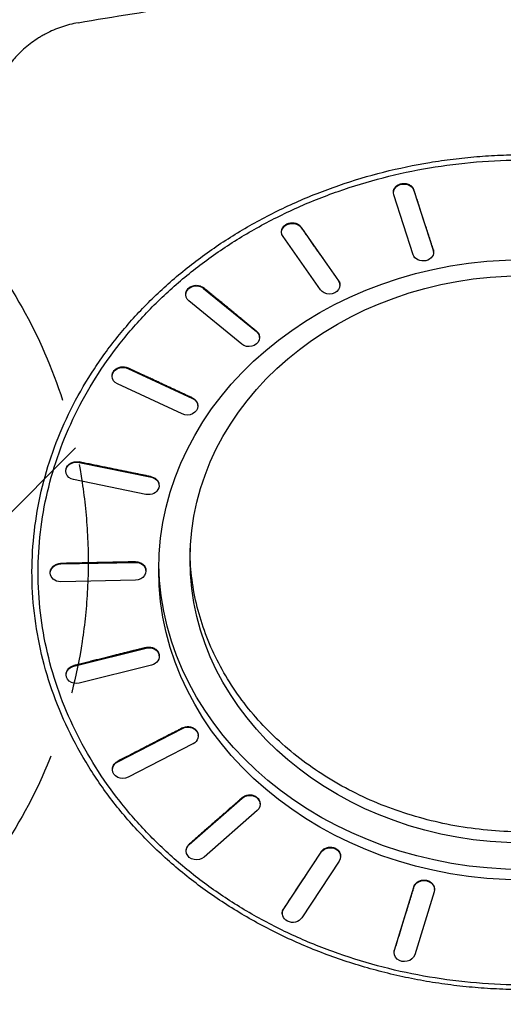
# Model space of a CAD drawing. Units: millimetres. Extents: x -5847 to 5867, y -5456 to 5409.
# Drawn here: x 807 to 1270, y -3713 to -2771 of the extents above; entities that cross this region are included whole.
import ezdxf

# ---------------------------------------------------------------- set-up
doc = ezdxf.new("R2010")
doc.units = ezdxf.units.MM
doc.header["$LTSCALE"] = 20
doc.linetypes.add('HIDDEN', pattern=[9.525, 6.35, -3.175])
for name, color, linetype in [('2d', 230, 'Continuous'), ('AS-Free_Space', 31, 'HIDDEN'), ('AS-Free_Space_Hatch', 31, 'Continuous')]:
    doc.layers.add(name, color=color, linetype=linetype)

msp = doc.modelspace()

# ---------------------------------------------------------------- hatches: boundary and pattern name
at = {"layer": 'AS-Free_Space_Hatch'}
h = msp.add_hatch(dxfattribs=at)
h.set_pattern_fill('ANSI31', color=256, scale=100, angle=180, style=0)
edge = h.paths.add_edge_path()
edge.add_arc((372.5, -3290), 500, 0, 360)

# ---------------------------------------------------------------- linework, layer by layer
at = {"layer": '2d'}
for p, q in [((1164.76, -2936.54), (1164.75, -2935.98)), ((1183.65, -2995.74), (1165.1, -2938.55)), ((1184.42, -2934.16), (1184.41, -2933.59)), ((1184.42, -2934.16), (1202.97, -2991.34)), ((1076.41, -2969.81), (1076.39, -2969.25)), ((1057.76, -2974.42), (1057.74, -2973.86)), ((1094.92, -3029.41), (1059.09, -2978.3)), ((1076.41, -2969.81), (1112.24, -3020.92)), ((1202.97, -2991.34), (1202.96, -2990.78)), ((1203.31, -2993.35), (1203.3, -2992.79)), ((1112.24, -3020.92), (1112.22, -3020.36)), ((1113.58, -3024.8), (1113.56, -3024.24)), ((965.9, -3034.5), (965.87, -3033.94)), ((982.96, -3027.97), (982.93, -3027.42)), ((982.96, -3027.97), (1033.63, -3069.42)), ((1019.49, -3081.42), (968.82, -3039.97)), ((1033.63, -3069.42), (1033.6, -3068.87)), ((1036.55, -3074.9), (1036.52, -3074.34)), ((910.43, -3104.68), (910.4, -3104.13)), ((910.43, -3104.68), (972.49, -3133.53)), ((895.45, -3112.67), (895.42, -3112.13)), ((962.49, -3148.23), (900.43, -3119.38)), ((972.49, -3133.53), (972.46, -3132.98)), ((977.47, -3140.24), (977.44, -3139.68)), ((863.77, -3194.7), (863.73, -3194.16)), ((863.77, -3194.7), (932.99, -3208.89)), ((851.21, -3203.62), (851.17, -3203.09)), ((927.82, -3225.28), (858.6, -3211.09)), ((932.99, -3208.89), (932.95, -3208.35)), ((940.38, -3216.35), (940.34, -3215.81)), ((917.82, -3290.35), (917.78, -3289.82)), ((846.16, -3291.9), (846.12, -3291.37)), ((846.16, -3291.9), (917.82, -3290.35)), ((927.79, -3298.06), (927.75, -3297.53)), ((836.19, -3301.15), (836.15, -3300.62)), ((917.82, -3307.32), (846.16, -3308.87)), ((823, -3353.61), (823, -3353.61)), ((858.79, -3389.65), (928.01, -3372.36)), ((928.01, -3372.36), (927.97, -3371.84)), ((940.57, -3379.81), (940.53, -3379.28)), ((858.79, -3389.65), (858.75, -3389.13)), ((933.19, -3388.76), (863.97, -3406.05)), ((851.41, -3398.61), (851.37, -3398.08)), ((900.81, -3481.3), (962.87, -3449.35)), ((962.87, -3449.35), (962.84, -3448.84)), ((977.85, -3456.01), (977.81, -3455.49)), ((972.87, -3464.05), (910.81, -3496)), ((900.81, -3481.3), (900.78, -3480.79)), ((895.83, -3489.34), (895.8, -3488.83)), ((969.35, -3560.6), (1020.02, -3516.06)), ((1020.02, -3516.06), (1020, -3515.55)), ((1037.08, -3521.48), (1037.05, -3520.98)), ((1034.17, -3528.06), (983.49, -3572.6)), ((969.35, -3560.6), (969.32, -3560.1)), ((966.44, -3567.17), (966.41, -3566.67)), ((1059.75, -3622.15), (1095.58, -3567.94)), ((1095.58, -3567.94), (1095.56, -3567.43)), ((1114.23, -3571.77), (1114.21, -3571.27)), ((1112.9, -3576.42), (1077.07, -3630.63)), ((1184.38, -3601.46), (1184.37, -3600.96)), ((1165.83, -3661.74), (1184.38, -3601.46)), ((1203.7, -3605.85), (1185.15, -3666.13)), ((1204.03, -3603.44), (1204.02, -3602.94)), ((1058.41, -3626.8), (1058.39, -3626.3)), ((1059.75, -3622.15), (1059.72, -3621.65)), ((1165.49, -3664.15), (1165.48, -3663.66)), ((1165.83, -3661.74), (1165.82, -3661.25))]:
    msp.add_line(p, q, dxfattribs=at)
for start, end in [(139.4869, 139.51078), (86.28864, 86.31011)]:
    msp.add_arc((1087.5, -2958), 14, start, end, dxfattribs=at)
at = {"layer": '2d', "extrusion": (0, 0, -1)}
for start, end in [(126.81529, 126.84344), (170.78535, 170.81507)]:
    msp.add_arc((-860.19, -3490), 20, start, end, dxfattribs=at)
for centre, major_axis, ratio, start_param, end_param in [((1174.76, -2936.35), (-10, -0.19), 0.826995, 6.037189, 9.178782), ((1067.75, -2974.05), (-9.99, -0.37), 0.829157, 5.790281, 8.931874), ((1193.31, -2993.54), (-10, -0.19), 0.826995, 2.895597, 6.037189), ((1290, -3297.5), (-350, 0), 0.848562, 4.712392, 7.853979), ((1290, -3287.44), (-320, 0), 0.848562, 4.712395, 7.853976), ((975.89, -3033.97), (-9.99, -0.52), 0.832594, 5.541667, 8.68326), ((1103.58, -3025.17), (-9.99, -0.37), 0.829157, 2.648688, 5.790281), ((1026.56, -3075.42), (-9.99, -0.52), 0.832594, 2.400074, 5.541667), ((905.43, -3112.03), (-9.98, -0.65), 0.83707, 5.290531, 8.432124), ((967.49, -3140.88), (-9.98, -0.65), 0.83707, 2.148938, 5.290531), ((861.18, -3202.89), (-9.97, -0.73), 0.842281, 5.036116, 8.177709), ((930.4, -3217.08), (-9.97, -0.73), 0.842281, 1.894524, 5.036116), ((846.16, -3300.38), (-9.97, -0.77), 0.847873, 4.777776, 7.919368), ((917.82, -3298.83), (-9.97, -0.77), 0.847873, 1.636183, 4.777776), ((1290, -3287.44), (-350, 0), 0.848562, 4.712394, 6.26626), ((930.6, -3380.56), (-9.97, -0.76), 0.853463, 1.373448, 4.51504), ((861.38, -3397.85), (-9.97, -0.76), 0.853463, 4.51504, 7.656633), ((967.87, -3456.7), (-9.98, -0.69), 0.85867, 1.106113, 4.247705), ((905.81, -3488.65), (-9.98, -0.69), 0.85867, 4.247705, 7.389298), ((1027.1, -3522.06), (-9.98, -0.57), 0.863141, 0.834324, 3.975917), ((976.42, -3566.6), (-9.98, -0.57), 0.863141, 3.975917, 7.11751), ((1104.24, -3572.18), (-9.99, -0.41), 0.86657, 0.558646, 3.700239), ((1194.04, -3603.65), (-10, -0.21), 0.868723, 0.280068, 3.421661), ((1068.41, -3626.39), (-9.99, -0.41), 0.86657, 3.700239, 6.841831), ((1175.49, -3663.94), (-10, -0.21), 0.868723, 3.421661, 6.563254)]:
    msp.add_ellipse(centre, major_axis=major_axis, ratio=ratio, start_param=start_param, end_param=end_param, dxfattribs=at)
at = {"layer": '2d'}
for points, knots in [([(862.79, -2773.71), (897.26, -2767.63), (932.07, -2762.16), (976.03, -2756.18), (984.84, -2755.03), (1002.51, -2752.82), (1011.38, -2751.76), (1038, -2748.71), (1055.81, -2746.87), (1091.53, -2743.57), (1109.44, -2742.12), (1136.4, -2740.24), (1145.39, -2739.66), (1163.42, -2738.61), (1172.44, -2738.14), (1217.58, -2736.04), (1253.75, -2735.18), (1290, -2735.18)], [0, 0, 0, 0, 0.25, 0.25, 0.3125, 0.3125, 0.375, 0.375, 0.5, 0.5, 0.625, 0.625, 0.6875, 0.6875, 0.75, 0.75, 1, 1, 1, 1]), ([(862.79, -2773.71), (857.32, -2774.68), (852.04, -2776.05), (841.8, -2779.55), (836.85, -2781.67), (830.87, -2784.81), (829.68, -2785.46), (827.33, -2786.81), (826.18, -2787.5), (822.76, -2789.64), (820.55, -2791.15), (814.13, -2795.89), (810.12, -2799.35), (805.44, -2804.06), (804.53, -2805.02), (802.72, -2806.98), (801.84, -2807.98), (799.24, -2811.03), (797.61, -2813.12), (792.95, -2819.54), (790.2, -2824.02), (786.6, -2831.07), (785.48, -2833.47), (783.95, -2837.15), (783.46, -2838.39), (782.53, -2840.9), (782.09, -2842.16), (780.02, -2848.52), (778.76, -2853.73), (777.93, -2859.07)], [0, 0, 0, 0, 0.125, 0.125, 0.25, 0.25, 0.28125, 0.28125, 0.3125, 0.3125, 0.375, 0.375, 0.5, 0.5, 0.53125, 0.53125, 0.5625, 0.5625, 0.625, 0.625, 0.75, 0.75, 0.8125, 0.8125, 0.84375, 0.84375, 0.875, 0.875, 1, 1, 1, 1]), ([(818.85, -3289.22), (819.25, -3276.36), (820.38, -3263.52), (824.09, -3237.99), (826.67, -3225.3), (833.27, -3200.2), (837.28, -3187.78), (846.71, -3163.32), (852.11, -3151.29), (864.27, -3127.72), (871.02, -3116.19), (885.79, -3093.73), (893.82, -3082.8), (911.08, -3061.65), (920.32, -3051.42), (939.9, -3031.78), (950.26, -3022.36), (971.98, -3004.42), (983.36, -2995.89), (1007.03, -2979.8), (1019.32, -2972.24), (1044.7, -2958.16), (1057.8, -2951.64), (1084.66, -2939.71), (1098.44, -2934.29), (1126.54, -2924.6), (1140.86, -2920.33), (1169.93, -2912.99), (1184.68, -2909.91), (1207, -2906.21), (1214.48, -2905.13), (1229.49, -2903.28), (1237.02, -2902.51), (1252.12, -2901.27), (1259.68, -2900.8), (1274.83, -2900.18), (1282.42, -2900.03), (1290, -2900.03)], [0, 0, 0, 0, 0.0307532, 0.0307532, 0.0615064, 0.0615064, 0.0922596, 0.0922596, 0.1230129, 0.1230129, 0.1537661, 0.1537661, 0.1845193, 0.1845193, 0.2152725, 0.2152725, 0.2460257, 0.2460257, 0.2767789, 0.2767789, 0.3075321, 0.3075321, 0.3382854, 0.3382854, 0.3690386, 0.3690386, 0.3997918, 0.3997918, 0.430545, 0.430545, 0.4459216, 0.4459216, 0.4612982, 0.4612982, 0.4766748, 0.4766748, 0.4920514, 0.4920514, 0.4920514, 0.4920514]), ([(1290, -3694.94), (1274.76, -3694.94), (1259.55, -3694.31), (1229.21, -3691.77), (1214.15, -3689.87), (1184.25, -3684.83), (1169.48, -3681.69), (1140.31, -3674.18), (1125.97, -3669.83), (1097.81, -3659.93), (1084.04, -3654.4), (1057.16, -3642.21), (1044.1, -3635.57), (1018.75, -3621.19), (1006.52, -3613.5), (982.96, -3597.09), (971.67, -3588.41), (950.12, -3570.12), (939.89, -3560.55), (920.55, -3540.55), (911.48, -3530.17), (894.55, -3508.66), (886.72, -3497.58), (872.35, -3474.76), (865.84, -3463.09), (854.17, -3439.19), (849.04, -3427.02), (840.19, -3402.27), (836.49, -3389.73), (830.55, -3364.36), (828.31, -3351.58), (825.32, -3325.84), (824.58, -3312.93), (824.58, -3287.06), (825.32, -3274.16), (828.31, -3248.41), (830.55, -3235.64), (836.49, -3210.26), (840.19, -3197.73), (849.04, -3172.98), (854.17, -3160.81), (865.84, -3136.91), (872.35, -3125.23), (886.72, -3102.42), (894.55, -3091.34), (911.48, -3069.83), (920.55, -3059.45), (939.89, -3039.45), (950.12, -3029.88), (971.67, -3011.59), (982.96, -3002.91), (1006.52, -2986.5), (1018.75, -2978.8), (1044.1, -2964.43), (1057.16, -2957.79), (1084.04, -2945.59), (1097.81, -2940.07), (1125.97, -2930.17), (1140.31, -2925.82), (1169.48, -2918.31), (1184.25, -2915.17), (1214.15, -2910.12), (1229.21, -2908.23), (1259.55, -2905.69), (1274.76, -2905.06), (1290, -2905.06)], [0.0000003, 0.0000003, 0.0000003, 0.0000003, 0.0156253, 0.0156253, 0.0312503, 0.0312503, 0.0468752, 0.0468752, 0.0625002, 0.0625002, 0.0781252, 0.0781252, 0.0937502, 0.0937502, 0.1093752, 0.1093752, 0.1250002, 0.1250002, 0.1406251, 0.1406251, 0.1562501, 0.1562501, 0.1718751, 0.1718751, 0.1875001, 0.1875001, 0.2031251, 0.2031251, 0.21875, 0.21875, 0.234375, 0.234375, 0.25, 0.25, 0.265625, 0.265625, 0.28125, 0.28125, 0.2968749, 0.2968749, 0.3124999, 0.3124999, 0.3281249, 0.3281249, 0.3437499, 0.3437499, 0.3593749, 0.3593749, 0.3749998, 0.3749998, 0.3906248, 0.3906248, 0.4062498, 0.4062498, 0.4218748, 0.4218748, 0.4374998, 0.4374998, 0.4531248, 0.4531248, 0.4687497, 0.4687497, 0.4843747, 0.4843747, 0.4999997, 0.4999997, 0.4999997, 0.4999997]), ([(1164.75, -2935.98), (1164.75, -2935.62), (1164.77, -2935.27), (1164.89, -2934.36), (1165.04, -2933.81), (1165.45, -2932.76), (1165.72, -2932.25), (1166.34, -2931.33), (1166.72, -2930.88), (1167.59, -2930.03), (1168.08, -2929.64), (1169.15, -2928.95), (1169.72, -2928.65), (1170.92, -2928.15), (1171.54, -2927.96), (1172.77, -2927.68), (1173.42, -2927.58), (1174.76, -2927.5), (1175.43, -2927.51), (1176.77, -2927.66), (1177.44, -2927.79), (1178.69, -2928.15), (1179.29, -2928.38), (1180.39, -2928.91), (1180.93, -2929.22), (1181.92, -2929.96), (1182.38, -2930.37), (1183.18, -2931.26), (1183.53, -2931.74), (1184.06, -2932.68), (1184.26, -2933.14), (1184.41, -2933.59)], [2.60611, 2.60611, 2.60611, 2.60611, 3.823428, 3.823428, 5.735141, 5.735141, 7.646855, 7.646855, 9.558569, 9.558569, 11.470283, 11.470283, 13.381997, 13.381997, 15.29371, 15.29371, 17.205424, 17.205424, 19.117138, 19.117138, 21.028852, 21.028852, 22.940566, 22.940566, 24.85228, 24.85228, 26.763993, 26.763993, 28.675707, 28.675707, 30.371647, 30.371647, 30.371647, 30.371647]), ([(1057.74, -2973.86), (1057.73, -2973.63), (1057.73, -2973.4), (1057.78, -2972.61), (1057.89, -2972.07), (1058.2, -2971.04), (1058.43, -2970.52), (1059, -2969.52), (1059.35, -2969.03), (1060.17, -2968.13), (1060.63, -2967.71), (1061.64, -2966.97), (1062.18, -2966.64), (1063.28, -2966.1), (1063.88, -2965.86), (1065.14, -2965.49), (1065.81, -2965.36), (1067.15, -2965.2), (1067.83, -2965.18), (1069.16, -2965.25), (1069.81, -2965.34), (1071.04, -2965.61), (1071.65, -2965.8), (1072.84, -2966.29), (1073.42, -2966.59), (1074.48, -2967.27), (1074.96, -2967.66), (1075.77, -2968.45), (1076.11, -2968.85), (1076.39, -2969.25)], [4.936402, 4.936402, 4.936402, 4.936402, 5.735141, 5.735141, 7.646855, 7.646855, 9.558569, 9.558569, 11.470283, 11.470283, 13.381996, 13.381996, 15.29371, 15.29371, 17.205424, 17.205424, 19.117138, 19.117138, 21.028852, 21.028852, 22.940565, 22.940565, 24.852279, 24.852279, 26.763993, 26.763993, 28.675707, 28.675707, 30.371643, 30.371643, 30.371643, 30.371643]), ([(1202.96, -2990.78), (1202.98, -2990.85), (1203, -2990.92), (1203.16, -2991.48), (1203.26, -2992), (1203.29, -2992.62), (1203.29, -2992.7), (1203.3, -2992.79)], [-29.853654, -29.853654, -29.853654, -29.853654, -29.5965, -29.5965, -27.746719, -27.746719, -27.460939, -27.460939, -27.460939, -27.460939]), ([(965.87, -3033.94), (965.87, -3033.85), (965.87, -3033.77), (965.86, -3033.15), (965.91, -3032.6), (966.16, -3031.5), (966.35, -3030.95), (966.86, -3029.9), (967.18, -3029.4), (967.92, -3028.46), (968.34, -3028.03), (969.24, -3027.26), (969.75, -3026.9), (970.86, -3026.27), (971.46, -3025.99), (972.71, -3025.55), (973.36, -3025.38), (974.67, -3025.15), (975.33, -3025.09), (976.61, -3025.09), (977.26, -3025.13), (978.57, -3025.34), (979.22, -3025.5), (980.46, -3025.93), (981.05, -3026.2), (982.08, -3026.78), (982.53, -3027.09), (982.93, -3027.42)], [7.330842, 7.330842, 7.330842, 7.330842, 7.646855, 7.646855, 9.558569, 9.558569, 11.470283, 11.470283, 13.381996, 13.381996, 15.29371, 15.29371, 17.205424, 17.205424, 19.117138, 19.117138, 21.028851, 21.028851, 22.940565, 22.940565, 24.852279, 24.852279, 26.763993, 26.763993, 28.675706, 28.675706, 30.371636, 30.371636, 30.371636, 30.371636]), ([(1112.22, -3020.36), (1112.27, -3020.42), (1112.31, -3020.49), (1112.64, -3020.99), (1112.9, -3021.48), (1113.29, -3022.5), (1113.43, -3023.03), (1113.53, -3023.79), (1113.55, -3024.02), (1113.56, -3024.24)], [-29.853659, -29.853659, -29.853659, -29.853659, -29.596501, -29.596501, -27.746719, -27.746719, -25.896938, -25.896938, -25.133896, -25.133896, -25.133896, -25.133896]), ([(1033.6, -3068.87), (1033.67, -3068.92), (1033.73, -3068.97), (1034.21, -3069.38), (1034.61, -3069.8), (1035.3, -3070.69), (1035.6, -3071.18), (1036.08, -3072.19), (1036.26, -3072.71), (1036.45, -3073.61), (1036.5, -3073.98), (1036.52, -3074.34)], [-29.853667, -29.853667, -29.853667, -29.853667, -29.596501, -29.596501, -27.74672, -27.74672, -25.896938, -25.896938, -24.047157, -24.047157, -22.754759, -22.754759, -22.754759, -22.754759]), ([(895.42, -3112.13), (895.39, -3111.63), (895.41, -3111.13), (895.57, -3110.06), (895.72, -3109.51), (896.15, -3108.44), (896.42, -3107.93), (897.06, -3106.99), (897.44, -3106.53), (898.32, -3105.68), (898.82, -3105.28), (899.89, -3104.57), (900.47, -3104.26), (901.68, -3103.76), (902.3, -3103.56), (903.53, -3103.27), (904.19, -3103.17), (905.52, -3103.08), (906.2, -3103.1), (907.53, -3103.24), (908.19, -3103.37), (909.37, -3103.7), (909.91, -3103.9), (910.4, -3104.13)], [9.778328, 9.778328, 9.778328, 9.778328, 11.470282, 11.470282, 13.381996, 13.381996, 15.29371, 15.29371, 17.205424, 17.205424, 19.117137, 19.117137, 21.028851, 21.028851, 22.940565, 22.940565, 24.852279, 24.852279, 26.763992, 26.763992, 28.675706, 28.675706, 30.371628, 30.371628, 30.371628, 30.371628]), ([(972.46, -3132.98), (972.53, -3133.02), (972.61, -3133.05), (973.21, -3133.35), (973.72, -3133.66), (974.67, -3134.37), (975.12, -3134.77), (975.89, -3135.64), (976.23, -3136.11), (976.78, -3137.08), (976.99, -3137.58), (977.3, -3138.58), (977.4, -3139.1), (977.44, -3139.66), (977.44, -3139.67), (977.44, -3139.68)], [-29.853677, -29.853677, -29.853677, -29.853677, -29.596502, -29.596502, -27.74672, -27.74672, -25.896939, -25.896939, -24.047157, -24.047157, -22.197376, -22.197376, -20.347595, -20.347595, -20.302569, -20.302569, -20.302569, -20.302569]), ([(851.17, -3203.09), (851.15, -3202.73), (851.15, -3202.37), (851.22, -3201.46), (851.33, -3200.91), (851.66, -3199.86), (851.89, -3199.33), (852.47, -3198.31), (852.83, -3197.82), (853.66, -3196.9), (854.13, -3196.47), (855.14, -3195.72), (855.69, -3195.39), (856.8, -3194.84), (857.4, -3194.6), (858.67, -3194.22), (859.33, -3194.09), (860.67, -3193.93), (861.35, -3193.91), (862.61, -3193.97), (863.18, -3194.05), (863.73, -3194.16)], [12.181739, 12.181739, 12.181739, 12.181739, 13.381996, 13.381996, 15.29371, 15.29371, 17.205424, 17.205424, 19.117137, 19.117137, 21.028851, 21.028851, 22.940565, 22.940565, 24.852279, 24.852279, 26.763992, 26.763992, 28.675706, 28.675706, 30.371618, 30.371618, 30.371618, 30.371618]), ([(932.95, -3208.35), (933.04, -3208.36), (933.12, -3208.38), (933.79, -3208.53), (934.39, -3208.72), (935.53, -3209.2), (936.09, -3209.49), (937.11, -3210.16), (937.58, -3210.53), (938.42, -3211.35), (938.78, -3211.79), (939.38, -3212.68), (939.64, -3213.17), (940.05, -3214.19), (940.2, -3214.73), (940.3, -3215.45), (940.32, -3215.63), (940.34, -3215.81)], [-29.853689, -29.853689, -29.853689, -29.853689, -29.596502, -29.596502, -27.74672, -27.74672, -25.896939, -25.896939, -24.047158, -24.047158, -22.197376, -22.197376, -20.347595, -20.347595, -18.497814, -18.497814, -17.90254, -17.90254, -17.90254, -17.90254]), ([(1290, -3548.4), (1279.53, -3548.4), (1269.06, -3547.97), (1248.21, -3546.22), (1237.84, -3544.92), (1217.3, -3541.45), (1207.13, -3539.29), (1187.09, -3534.13), (1177.22, -3531.13), (1157.87, -3524.33), (1148.39, -3520.53), (1129.92, -3512.15), (1120.93, -3507.58), (1103.51, -3497.7), (1095.09, -3492.4), (1078.9, -3481.13), (1071.13, -3475.15), (1056.32, -3462.59), (1049.28, -3455.99), (1035.99, -3442.26), (1029.75, -3435.11), (1018.11, -3420.33), (1012.72, -3412.7), (1002.85, -3397.03), (998.37, -3388.99), (990.35, -3372.57), (986.82, -3364.19), (980.74, -3347.18), (978.19, -3338.55), (974.11, -3321.12), (972.57, -3312.32), (970.52, -3294.63), (970, -3285.75), (970, -3276.86), (970, -3276.86), (970, -3276.86)], [0, 0, 0, 0, 0.015625, 0.015625, 0.03125, 0.03125, 0.046875, 0.046875, 0.0624999, 0.0624999, 0.0781249, 0.0781249, 0.0937499, 0.0937499, 0.1093749, 0.1093749, 0.1249999, 0.1249999, 0.1406249, 0.1406249, 0.1562499, 0.1562499, 0.1718748, 0.1718748, 0.1874998, 0.1874998, 0.2031248, 0.2031248, 0.2187498, 0.2187498, 0.2343748, 0.2343748, 0.2499998, 0.2499998, 0.25, 0.25, 0.25, 0.25]), ([(1290, -3699.44), (1282.16, -3699.44), (1274.32, -3699.27), (1262.57, -3698.77), (1258.66, -3698.57), (1250.84, -3698.07), (1246.94, -3697.78), (1235.25, -3696.78), (1227.48, -3695.96), (1211.98, -3693.97), (1204.25, -3692.81), (1188.88, -3690.18), (1181.24, -3688.69), (1166.04, -3685.41), (1158.49, -3683.6), (1143.51, -3679.68), (1136.07, -3677.56), (1121.34, -3673.01), (1114.04, -3670.57), (1092.36, -3662.82), (1078.22, -3657.03), (1050.68, -3644.3), (1037.29, -3637.35), (1011.38, -3622.36), (998.87, -3614.31), (974.86, -3597.2), (963.35, -3588.14), (941.47, -3569.09), (931.09, -3559.09), (911.55, -3538.29), (902.39, -3527.47), (885.4, -3505.11), (877.56, -3493.58), (863.27, -3469.9), (856.83, -3457.75), (845.4, -3432.99), (840.41, -3420.36), (831.95, -3394.75), (828.47, -3381.76), (823.06, -3355.57), (821.12, -3342.35), (818.81, -3315.83), (818.44, -3302.51), (818.85, -3289.22)], [0.4920941, 0.4920941, 0.4920941, 0.4920941, 0.5079662, 0.5079662, 0.5159022, 0.5159022, 0.5238383, 0.5238383, 0.5397103, 0.5397103, 0.5555824, 0.5555824, 0.5714544, 0.5714544, 0.5873265, 0.5873265, 0.6031986, 0.6031986, 0.6190706, 0.6190706, 0.6508147, 0.6508147, 0.6825588, 0.6825588, 0.714303, 0.714303, 0.7460471, 0.7460471, 0.7777912, 0.7777912, 0.8095353, 0.8095353, 0.8412794, 0.8412794, 0.8730235, 0.8730235, 0.9047677, 0.9047677, 0.9365118, 0.9365118, 0.9682559, 0.9682559, 1, 1, 1, 1]), ([(917.78, -3289.82), (917.87, -3289.81), (917.95, -3289.81), (918.65, -3289.81), (919.29, -3289.86), (920.55, -3290.07), (921.18, -3290.23), (922.38, -3290.65), (922.95, -3290.91), (924.01, -3291.51), (924.5, -3291.85), (925.36, -3292.58), (925.77, -3293), (926.48, -3293.9), (926.78, -3294.39), (927.28, -3295.41), (927.47, -3295.94), (927.67, -3296.83), (927.72, -3297.18), (927.75, -3297.53)], [-29.853701, -29.853701, -29.853701, -29.853701, -29.596502, -29.596502, -27.74672, -27.74672, -25.896939, -25.896939, -24.047158, -24.047158, -22.197376, -22.197376, -20.347595, -20.347595, -18.497814, -18.497814, -16.648032, -16.648032, -15.434901, -15.434901, -15.434901, -15.434901]), ([(836.15, -3300.62), (836.13, -3300.44), (836.13, -3300.26), (836.13, -3299.53), (836.19, -3298.97), (836.45, -3297.86), (836.64, -3297.3), (837.17, -3296.23), (837.49, -3295.72), (838.24, -3294.77), (838.67, -3294.33), (839.58, -3293.55), (840.09, -3293.19), (841.21, -3292.55), (841.81, -3292.27), (843.07, -3291.82), (843.72, -3291.65), (844.96, -3291.44), (845.55, -3291.38), (846.12, -3291.37)], [14.655033, 14.655033, 14.655033, 14.655033, 15.29371, 15.29371, 17.205424, 17.205424, 19.117137, 19.117137, 21.028851, 21.028851, 22.940565, 22.940565, 24.852278, 24.852278, 26.763992, 26.763992, 28.675706, 28.675706, 30.371608, 30.371608, 30.371608, 30.371608]), ([(927.97, -3371.84), (928.06, -3371.82), (928.14, -3371.8), (928.82, -3371.65), (929.45, -3371.56), (930.75, -3371.48), (931.4, -3371.49), (932.7, -3371.63), (933.34, -3371.76), (934.55, -3372.11), (935.13, -3372.33), (936.19, -3372.85), (936.71, -3373.16), (937.68, -3373.87), (938.12, -3374.27), (938.92, -3375.15), (939.26, -3375.62), (939.83, -3376.6), (940.05, -3377.11), (940.37, -3378.12), (940.48, -3378.66), (940.53, -3379.23), (940.53, -3379.26), (940.53, -3379.28)], [-29.853713, -29.853713, -29.853713, -29.853713, -29.596502, -29.596502, -27.74672, -27.74672, -25.896939, -25.896939, -24.047158, -24.047158, -22.197376, -22.197376, -20.347595, -20.347595, -18.497814, -18.497814, -16.648032, -16.648032, -14.798251, -14.798251, -12.94847, -12.94847, -12.869997, -12.869997, -12.869997, -12.869997]), ([(851.37, -3398.08), (851.33, -3397.52), (851.35, -3396.95), (851.53, -3395.8), (851.69, -3395.24), (852.13, -3394.15), (852.41, -3393.64), (853.06, -3392.68), (853.45, -3392.22), (854.34, -3391.35), (854.84, -3390.95), (855.93, -3390.24), (856.51, -3389.93), (857.65, -3389.45), (858.2, -3389.27), (858.75, -3389.13)], [17.22343, 17.22343, 17.22343, 17.22343, 19.117137, 19.117137, 21.028851, 21.028851, 22.940565, 22.940565, 24.852279, 24.852279, 26.763992, 26.763992, 28.675706, 28.675706, 30.371598, 30.371598, 30.371598, 30.371598]), ([(962.84, -3448.84), (962.91, -3448.8), (962.99, -3448.76), (963.6, -3448.46), (964.19, -3448.23), (965.42, -3447.87), (966.07, -3447.74), (967.37, -3447.59), (968.03, -3447.57), (969.32, -3447.64), (969.95, -3447.73), (971.13, -3447.99), (971.73, -3448.18), (972.89, -3448.66), (973.44, -3448.95), (974.48, -3449.62), (974.96, -3450), (975.8, -3450.82), (976.17, -3451.27), (976.79, -3452.17), (977.06, -3452.67), (977.49, -3453.71), (977.64, -3454.26), (977.77, -3455.04), (977.8, -3455.27), (977.81, -3455.49)], [-29.853725, -29.853725, -29.853725, -29.853725, -29.596502, -29.596502, -27.74672, -27.74672, -25.896939, -25.896939, -24.047157, -24.047157, -22.197376, -22.197376, -20.347595, -20.347595, -18.497813, -18.497813, -16.648032, -16.648032, -14.798251, -14.798251, -12.948469, -12.948469, -11.098688, -11.098688, -10.348656, -10.348656, -10.348656, -10.348656]), ([(895.8, -3488.83), (895.77, -3488.44), (895.78, -3488.06), (895.86, -3487.1), (895.98, -3486.54), (896.32, -3485.48), (896.56, -3484.94), (897.16, -3483.91), (897.52, -3483.41), (898.36, -3482.48), (898.84, -3482.06), (899.8, -3481.34), (900.28, -3481.05), (900.78, -3480.79)], [19.750777, 19.750777, 19.750777, 19.750777, 21.028851, 21.028851, 22.940565, 22.940565, 24.852279, 24.852279, 26.763992, 26.763992, 28.675706, 28.675706, 30.371588, 30.371588, 30.371588, 30.371588]), ([(1020, -3515.55), (1020.06, -3515.49), (1020.12, -3515.44), (1020.63, -3515.02), (1021.13, -3514.67), (1022.22, -3514.05), (1022.8, -3513.78), (1024.02, -3513.35), (1024.66, -3513.18), (1025.93, -3512.97), (1026.57, -3512.91), (1027.8, -3512.91), (1028.44, -3512.96), (1029.71, -3513.16), (1030.34, -3513.32), (1031.54, -3513.74), (1032.12, -3514), (1033.2, -3514.61), (1033.69, -3514.96), (1034.56, -3515.7), (1034.97, -3516.12), (1035.7, -3517.03), (1036.01, -3517.53), (1036.53, -3518.56), (1036.72, -3519.1), (1036.96, -3520.09), (1037.02, -3520.54), (1037.05, -3520.98)], [-29.853734, -29.853734, -29.853734, -29.853734, -29.596501, -29.596501, -27.74672, -27.74672, -25.896938, -25.896938, -24.047157, -24.047157, -22.197376, -22.197376, -20.347594, -20.347594, -18.497813, -18.497813, -16.648032, -16.648032, -14.798251, -14.798251, -12.948469, -12.948469, -11.098688, -11.098688, -9.248907, -9.248907, -7.741928, -7.741928, -7.741928, -7.741928]), ([(966.41, -3566.67), (966.4, -3566.5), (966.4, -3566.33), (966.41, -3565.61), (966.47, -3565.04), (966.75, -3563.91), (966.95, -3563.34), (967.49, -3562.26), (967.82, -3561.75), (968.54, -3560.85), (968.92, -3560.45), (969.32, -3560.1)], [22.352913, 22.352913, 22.352913, 22.352913, 22.940565, 22.940565, 24.852279, 24.852279, 26.763993, 26.763993, 28.675706, 28.675706, 30.37158, 30.37158, 30.37158, 30.37158]), ([(1095.56, -3567.43), (1095.6, -3567.37), (1095.64, -3567.3), (1096.01, -3566.78), (1096.39, -3566.33), (1097.26, -3565.49), (1097.75, -3565.11), (1098.81, -3564.42), (1099.37, -3564.12), (1100.54, -3563.63), (1101.15, -3563.44), (1102.34, -3563.16), (1102.97, -3563.07), (1104.27, -3562.99), (1104.92, -3563), (1106.22, -3563.14), (1106.86, -3563.27), (1108.09, -3563.62), (1108.67, -3563.85), (1109.74, -3564.37), (1110.26, -3564.69), (1111.24, -3565.41), (1111.69, -3565.82), (1112.5, -3566.71), (1112.85, -3567.19), (1113.44, -3568.18), (1113.67, -3568.7), (1114, -3569.72), (1114.12, -3570.27), (1114.19, -3570.97), (1114.2, -3571.12), (1114.21, -3571.27)], [-29.853742, -29.853742, -29.853742, -29.853742, -29.596501, -29.596501, -27.746719, -27.746719, -25.896938, -25.896938, -24.047157, -24.047157, -22.197375, -22.197375, -20.347594, -20.347594, -18.497813, -18.497813, -16.648032, -16.648032, -14.79825, -14.79825, -12.948469, -12.948469, -11.098688, -11.098688, -9.248907, -9.248907, -7.399125, -7.399125, -5.549344, -5.549344, -5.064296, -5.064296, -5.064296, -5.064296]), ([(1184.37, -3600.96), (1184.39, -3600.88), (1184.41, -3600.81), (1184.61, -3600.23), (1184.85, -3599.71), (1185.44, -3598.71), (1185.8, -3598.22), (1186.62, -3597.33), (1187.08, -3596.92), (1188.07, -3596.18), (1188.59, -3595.87), (1189.67, -3595.34), (1190.25, -3595.11), (1191.48, -3594.74), (1192.12, -3594.61), (1193.43, -3594.46), (1194.08, -3594.44), (1195.37, -3594.52), (1196.01, -3594.61), (1197.2, -3594.88), (1197.8, -3595.07), (1198.96, -3595.55), (1199.53, -3595.84), (1200.57, -3596.53), (1201.06, -3596.91), (1201.92, -3597.75), (1202.3, -3598.2), (1202.93, -3599.11), (1203.2, -3599.61), (1203.65, -3600.67), (1203.81, -3601.22), (1203.98, -3602.17), (1204.02, -3602.55), (1204.02, -3602.94)], [-29.853746, -29.853746, -29.853746, -29.853746, -29.5965, -29.5965, -27.746719, -27.746719, -25.896937, -25.896937, -24.047156, -24.047156, -22.197375, -22.197375, -20.347594, -20.347594, -18.497812, -18.497812, -16.648031, -16.648031, -14.79825, -14.79825, -12.948469, -12.948469, -11.098688, -11.098688, -9.248906, -9.248906, -7.399125, -7.399125, -5.549344, -5.549344, -3.699563, -3.699563, -2.439205, -2.439205, -2.439205, -2.439205]), ([(1058.39, -3626.3), (1058.37, -3625.78), (1058.41, -3625.25), (1058.59, -3624.15), (1058.76, -3623.57), (1059.19, -3622.54), (1059.44, -3622.08), (1059.72, -3621.65)], [25.043274, 25.043274, 25.043274, 25.043274, 26.763993, 26.763993, 28.675707, 28.675707, 30.371574, 30.371574, 30.371574, 30.371574]), ([(1165.48, -3663.66), (1165.47, -3663.35), (1165.49, -3663.04), (1165.57, -3662.23), (1165.67, -3661.73), (1165.82, -3661.25)], [27.675105, 27.675105, 27.675105, 27.675105, 28.675707, 28.675707, 30.37157, 30.37157, 30.37157, 30.37157])]:
    msp.add_open_spline(points, degree=3, knots=knots, dxfattribs=at)
for points, weights in [([(1202.96, -2990.78), (1194.5, -2964.7), (1184.41, -2933.59)], [1.19355159988, 1.09949508379, 1.00504538801]), ([(1112.22, -3020.36), (1095.88, -2997.05), (1076.39, -2969.25)], [1.19302474827, 1.09900988091, 1.00460200153]), ([(1033.6, -3068.87), (1010.49, -3049.96), (982.93, -3027.42)], [1.19215850863, 1.09821204744, 1.00387284935]), ([(972.46, -3132.98), (944.15, -3119.82), (910.4, -3104.13)], [1.1910038315, 1.09714850895, 1.00290081597]), ([(932.95, -3208.35), (901.38, -3201.88), (863.73, -3194.16)], [1.18963118149, 1.09588416715, 1.00174521798]), ([(917.78, -3289.82), (885.09, -3290.52), (846.12, -3291.37)], [1.18822494517, 1.09458886886, 1.00056130284]), ([(927.97, -3371.84), (896.4, -3379.73), (858.75, -3389.13)], [1.18937198816, 1.09564561805, 1.00152736177]), ([(962.84, -3448.84), (934.53, -3463.41), (900.78, -3480.79)], [1.19072867009, 1.09689545462, 1.00266988831]), ([(1020, -3515.55), (996.88, -3535.87), (969.32, -3560.1)], [1.19186544567, 1.09794267823, 1.00362716986]), ([(1095.56, -3567.43), (1079.21, -3592.16), (1059.72, -3621.65)], [1.19272461486, 1.09873413368, 1.00435061609]), ([(1184.37, -3600.96), (1175.91, -3628.46), (1165.82, -3661.25)], [1.19326752273, 1.09923421266, 1.00480767895])]:
    msp.add_rational_spline(points, weights, degree=2, dxfattribs=at)
at = {"layer": 'AS-Free_Space'}
msp.add_circle((372.5, -3290), 500, dxfattribs=at)

doc.saveas('drawing.dxf')
